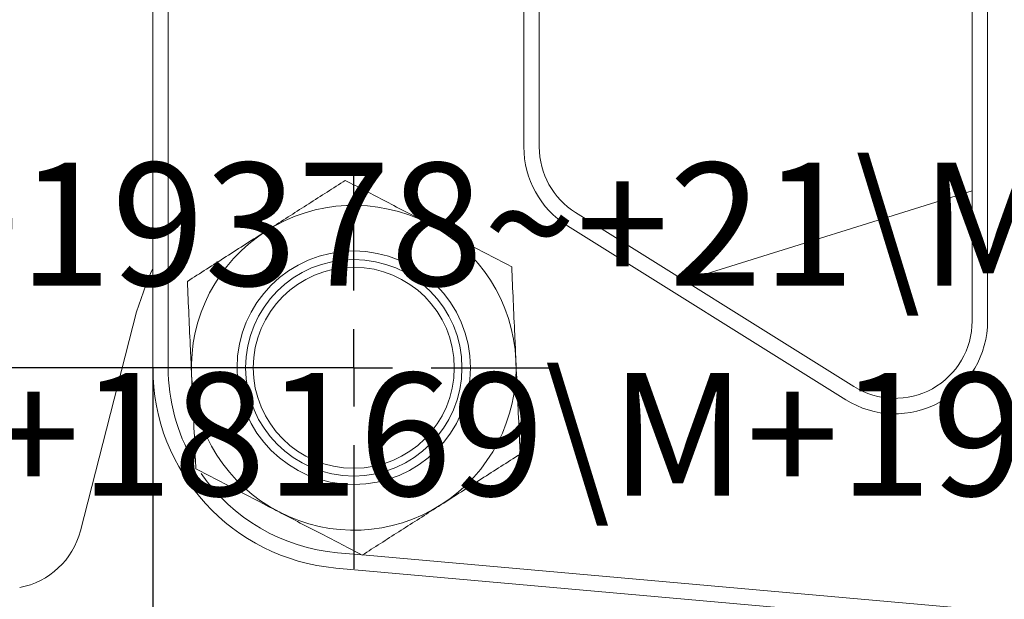
# Model space of a CAD drawing. Units: millimetres. Extents: x -123 to 580, y -1 to 480.
# Drawn here: x 225 to 257, y 110 to 129 of the extents above; entities that cross this region are included whole.
import ezdxf

# ---------------------------------------------------------------- set-up
doc = ezdxf.new("R2010")
doc.units = ezdxf.units.MM
doc.layers.add('图框', color=179, linetype='Continuous')
doc.styles.add('SLDTEXTSTYLE0', font='TXT', dxfattribs={"width": 0.7, "bigfont": 'bigfont'})
doc.styles.add('SLDTEXTSTYLE20', font='TXT', dxfattribs={"width": 0.7})
doc.dimstyles.new('SLDDIMSTYLE1', dxfattribs={"dimtxt": 4, "dimasz": 3, "dimexe": 0, "dimexo": 0.0625, "dimgap": 1, "dimtad": 2, "dimlfac": 2, "dimrnd": 1e-09, "dimzin": 12, "dimdsep": 46, "dimtxsty": 'SLDTEXTSTYLE20', "dimsah": 1, "dimcen": 0.09, "dimadec": 0, "dimazin": 3, "dimtfac": 1, "dimtofl": 0, "dimtmove": 0, "dimatfit": 3, "dimfxl": 0, "dimfrac": 2, "dimtolj": 1, "dimtzin": 12, "dimarcsym": 0})
doc.dimstyles.new('SLDDIMSTYLE3', dxfattribs={"dimtxt": 4, "dimasz": 3, "dimexe": 0, "dimexo": 0.0625, "dimgap": 1, "dimtad": 0, "dimtih": 1, "dimtoh": 1, "dimdec": 4, "dimlfac": 2, "dimzin": 12, "dimdsep": 46, "dimtxsty": 'SLDTEXTSTYLE20', "dimsah": 1, "dimcen": 0.09, "dimazin": 3, "dimtfac": 1, "dimtofl": 0, "dimtmove": 0, "dimatfit": 3, "dimfxl": 0, "dimfrac": 2, "dimtolj": 1, "dimtzin": 12, "dimarcsym": 0})

# ---------------------------------------------------------------- blocks, each defined once
blk = doc.blocks.new('SW_NOTE_0')
at = {"layer": '图框', "color": 0, "char_height": 3.96875, "attachment_point": 1, "style": 'SLDTEXTSTYLE0'}
for s, insert in [('2.夹\\M+18E9D\\M+1974C\\M+19DC1摆\\M+18A70\\M+1E497围\\M+18146-13\\M+19378~+21\\M+19378', (0, -36.692)), ('3.驱动\\M+19F83\\M+1E39D\\M+1E39D\\M+18C61\\M+18146\\M+1845580mm\\M+18169\\M+196CA积5024mm^ 2)\\M+18143', (0, -43.484))]:
    blk.add_mtext(s, dxfattribs=dict(at, insert=insert))
blk = doc.blocks.new('_D_18')
at = {"layer": '图框'}
for p, q in [((229.717, 117.705), (229.717, 78.193)), ((399.467, 107.255), (399.467, 78.193)), ((229.717, 81.193), (399.467, 81.193))]:
    blk.add_line(p, q, dxfattribs=at)
for points in [[(229.717, 81.193), (232.717, 80.685), (232.717, 81.701)], [(399.467, 81.193), (396.467, 81.701), (396.467, 80.685)]]:
    blk.add_solid(points, dxfattribs=at)
at = {"layer": '图框', "insert": (308.742, 86.349), "char_height": 4, "attachment_point": 1, "style": 'SLDTEXTSTYLE20'}
blk.add_mtext('339.5', dxfattribs=at)
blk = doc.blocks.new('_D_19')
at = {"layer": '图框'}
for p, q in [((236.217, 140.205), (211.374, 140.205)), ((214.374, 117.705), (214.374, 140.205)), ((236.217, 117.705), (211.374, 117.705))]:
    blk.add_line(p, q, dxfattribs=at)
for points in [[(214.374, 140.205), (213.866, 137.205), (214.882, 137.205)], [(214.374, 117.705), (214.882, 120.705), (213.866, 120.705)]]:
    blk.add_solid(points, dxfattribs=at)
at = {"layer": '图框', "insert": (209.218, 126.335), "char_height": 4, "attachment_point": 1, "rotation": 90, "style": 'SLDTEXTSTYLE20'}
blk.add_mtext('45', dxfattribs=at)
blk = doc.blocks.new('_D_20')
at = {"layer": '图框'}
for p, q in [((190.441, 153.836), (179.849, 155.813)), ((190.441, 104.074), (179.849, 102.096))]:
    blk.add_line(p, q, dxfattribs=at)
for start, end in [(169.42652, 178.90094), (181.09906, 190.57348)]:
    blk.add_arc((323.734, 128.955), 143.371, start, end, dxfattribs=at)
for points in [[(182.798, 155.263), (181.778, 152.396), (182.778, 152.22)], [(182.798, 102.647), (182.778, 105.69), (181.778, 105.514)]]:
    blk.add_solid(points, dxfattribs=at)
at = {"layer": '图框', "char_height": 4, "attachment_point": 1, "style": 'SLDTEXTSTYLE20'}
for s, insert in [('%%d', (176.864, 131.361)), ('%%d', (189.158, 131.361)), ('+21', (169.453, 131.361)), ('~-13', (178.98, 131.361))]:
    blk.add_mtext(s, dxfattribs=dict(at, insert=insert))
blk = doc.blocks.new('SW_CENTERMARKSYMBOL_1')
at = {"layer": '图框', "color": 0}
for p, q in [((0, 2.5), (0, 6.5)), ((0, 0), (0, 1.25)), ((-2.5, 0), (-6.5, 0)), ((0, 0), (-1.25, 0)), ((0, 0), (0, -1.25)), ((0, 0), (1.25, 0)), ((2.5, 0), (6.5, 0)), ((0, -2.5), (0, -6.5))]:
    blk.add_line(p, q, dxfattribs=at)

msp = doc.modelspace()

# ---------------------------------------------------------------- linework, layer by layer
at = {"color": 7, "linetype": 'Continuous', "lineweight": 15}
for p, q in [((229.717355, 117.70491), (229.717355, 140.204911)), ((230.217349, 140.204911), (230.217349, 117.70491)), ((256.217349, 119.215529), (256.217349, 138.694291)), ((256.71735, 138.694291), (256.71735, 119.215529)), ((241.71735, 124.840529), (241.71735, 133.069291)), ((242.217351, 133.069291), (242.217351, 124.840529)), ((247.242156, 120.623169), (256.217349, 123.425322)), ((243.392352, 122.720533), (252.392355, 117.095533)), ((252.127353, 116.671535), (243.127357, 122.296534)), ((246.898521, 120.529179), (247.242156, 120.623169)), ((227.376017, 112.436558), (229.195956, 119.511161)), ((235.686708, 111.728421), (236.47194, 111.658702)), ((236.501988, 111.656035), (268.658232, 108.800914)), ((268.614013, 108.302875), (235.642489, 111.230381))]:
    msp.add_line(p, q, dxfattribs=at)
at = {"color": 7, "linetype": 'Continuous', "lineweight": 15, "flags": 128}
msp.add_lwpolyline([(229.195956, 119.511161), (229.56742, 120.592971), (229.717355, 120.916218)], dxfattribs=at)
at = {"color": 7, "linetype": 'Continuous', "lineweight": 15}
for radius in [3.775, 3.5, 3.25]:
    msp.add_circle((236.217352, 117.70491), radius, dxfattribs=at)
for centre, radius, start, end in [((244.717352, 124.840529), 3, 180, 237.9946168), ((244.717352, 124.840529), 2.5, 180, 237.9946168), ((236.217352, 117.70491), 5.25, 62.5856084, 122.5856084), ((236.217352, 117.70491), 5.25, 2.5856084, 62.5856084), ((236.217352, 117.70491), 5.25, 122.5856084, 182.5856084), ((253.717352, 119.215529), 3, 237.9946168, 0), ((253.717352, 119.215529), 2.5, 237.9946168, 0), ((236.217352, 117.70491), 5.25, 302.5856084, 2.5856084), ((236.217352, 117.70491), 6.5, 180, 264.9260748), ((236.217352, 117.70491), 6, 180, 209.9689939), ((236.217352, 117.70491), 5.25, 182.5856084, 242.5856084), ((236.217352, 117.70491), 6, 214.6900224, 264.9260748), ((236.217352, 117.70491), 5.25, 242.5856084, 302.5856084), ((224.954849, 113.059402), 2.5, 280.5734822, 345.5734822)]:
    msp.add_arc(centre, radius, start, end, dxfattribs=at)
for points, knots in [([(233.389918, 122.128495), (233.450459, 122.167192), (233.908901, 122.460215), (234.773266, 123.012696), (235.551293, 123.509991), (235.943872, 123.760916)], [0, 0, 0, 0, 0.070095101, 0.530786774, 1, 1, 1, 1]), ([(235.943872, 123.760916), (236.380855, 123.534268), (237.262832, 123.076816), (238.174567, 122.603926), (238.634575, 122.365334)], [0, 0, 0, 0, 0.495458565, 1, 1, 1, 1]), ([(238.634575, 122.365334), (238.698357, 122.332252), (239.181343, 122.08174), (240.091986, 121.609415), (240.911671, 121.184271), (241.32527, 120.969751)], [0, 0, 0, 0, 0.070094624, 0.53078559, 1, 1, 1, 1]), ([(230.835955, 120.496075), (231.25073, 120.761187), (232.087884, 121.296272), (232.953286, 121.849413), (233.389918, 122.128495)], [0, 0, 0, 0, 0.495457804, 1, 1, 1, 1]), ([(241.32527, 120.969751), (241.358226, 120.239915), (241.403287, 119.242007), (241.449576, 118.217079), (241.462011, 117.941749)], [0, 0, 0, 0, 0.7313663105, 1, 1, 1, 1]), ([(230.972696, 117.468072), (230.960264, 117.743402), (230.913986, 118.768331), (230.868917, 119.766239), (230.835955, 120.496075)], [0, 0, 0, 0, 0.268633501, 1, 1, 1, 1]), ([(241.462011, 117.941749), (241.496393, 117.180408), (241.542702, 116.154963), (241.587266, 115.167951), (241.598744, 114.913745)], [0, 0, 0, 0, 0.742448608, 1, 1, 1, 1]), ([(231.109436, 114.440069), (231.097956, 114.694275), (231.053381, 115.681286), (231.007075, 116.706731), (230.972696, 117.468072)], [0, 0, 0, 0, 0.257551253, 1, 1, 1, 1]), ([(241.598744, 114.913745), (241.183972, 114.648633), (240.346821, 114.113546), (239.481421, 113.560407), (239.044789, 113.281325)], [0, 0, 0, 0, 0.4954568, 1, 1, 1, 1]), ([(233.800132, 113.044486), (233.736349, 113.077568), (233.253363, 113.328084), (232.342715, 113.8004), (231.523032, 114.225547), (231.109436, 114.440069)], [0, 0, 0, 0, 0.0700948248, 0.5307876705, 1, 1, 1, 1]), ([(236.490827, 111.648905), (236.053847, 111.875553), (235.171873, 112.333006), (234.26014, 112.805894), (233.800132, 113.044486)], [0, 0, 0, 0, 0.495457439, 1, 1, 1, 1]), ([(239.044789, 113.281325), (238.984248, 113.242628), (238.525804, 112.949604), (237.661434, 112.397127), (236.883405, 111.899831), (236.490827, 111.648905)], [0, 0, 0, 0, 0.070094965, 0.530787689, 1, 1, 1, 1])]:
    msp.add_open_spline(points, degree=3, knots=knots, dxfattribs=at)

# ---------------------------------------------------------------- block references
at = {"layer": '图框'}
for name, p in [('SW_NOTE_0', (36.924377, 161.020889)), ('SW_CENTERMARKSYMBOL_1', (236.217352, 117.70491))]:
    msp.add_blockref(name, p, dxfattribs=at)

# ---------------------------------------------------------------- dimensions: what is measured, and where the dimension line sits
dim = msp.add_angular_dim_2l(base=(181.106349, 143.53372), line1=((190.441366, 104.073729), (225.41359, 110.601851)), line2=((190.441366, 153.836091), (225.41359, 147.307969)), text='+21%%d~-13%%d', dimstyle='SLDDIMSTYLE3', dxfattribs=at)
dim.commit()
dim.dimension.update_dxf_attribs({"geometry": '_D_20', "text_midpoint": (180.363192, 128.95491), "dimtype": 162})
dim = msp.add_linear_dim(base=(214.373799, 140.20491), p1=(236.217352, 117.70491), p2=(236.217352, 140.20491), angle=90, dimstyle='SLDDIMSTYLE1', dxfattribs=at)
dim.commit()
dim.dimension.update_dxf_attribs({"geometry": '_D_19', "text_midpoint": (214.373799, 128.95491), "dimtype": 160})
dim = msp.add_linear_dim(base=(399.467352, 81.192586), p1=(229.717352, 117.70491), p2=(399.467352, 107.25491), dimstyle='SLDDIMSTYLE1', dxfattribs=at)
dim.commit()
dim.dimension.update_dxf_attribs({"geometry": '_D_18', "text_midpoint": (314.592352, 81.192586), "dimtype": 160})

doc.saveas('drawing.dxf')
